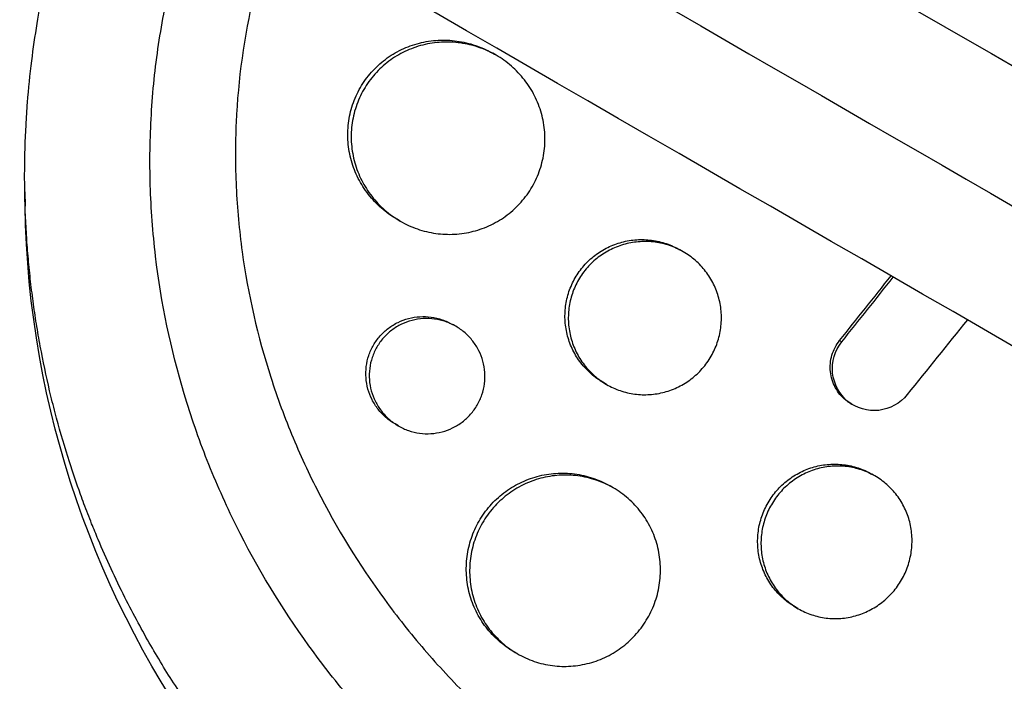
# Model space of a CAD drawing. Units: millimetres. Extents: x -5973 to 6959, y -4644 to 4509.
# Drawn here: x 418 to 495, y -324 to -272 of the extents above; entities that cross this region are included whole.
import ezdxf

# ---------------------------------------------------------------- set-up
doc = ezdxf.new("R2010")
doc.units = ezdxf.units.MM
doc.header["$LTSCALE"] = 20
doc.layers.add('2d', color=230, linetype='Continuous')

msp = doc.modelspace()

# ---------------------------------------------------------------- linework, layer by layer
at = {"layer": '2d'}
for p, q in [((455.533, -274.544), (455.27, -274.392)), ((418.637, -285.248), (418.656, -286.359)), ((448.024, -287.529), (447.773, -287.384)), ((470.182, -289.93), (469.921, -289.779)), ((461.254, -294.191), (461.254, -294.191)), ((452.373, -295.764), (452.118, -295.617)), ((482.421, -296.872), (482.594, -296.972)), ((464.171, -300.316), (463.924, -300.173)), ((483.306, -301.824), (483.479, -301.924)), ((447.883, -303.564), (447.62, -303.413)), ((482.751, -306.602), (482.751, -306.602)), ((483.011, -306.752), (483.01, -306.752)), ((485.184, -307.482), (484.924, -307.332)), ((464.691, -308.408), (464.43, -308.258)), ((479.172, -317.868), (478.927, -317.726)), ((457.177, -321.391), (456.933, -321.25))]:
    msp.add_line(p, q, dxfattribs=at)
at = {"layer": '2d', "extrusion": (0, 0, -1)}
for start_param, end_param in [(-1.029147, 1.443788), (1.697804, 4.17074)]:
    msp.add_ellipse((493.54, -284.946), major_axis=(37.5, 64.952), ratio=0.998135, start_param=start_param, end_param=end_param, dxfattribs=at)
at = {"layer": '2d'}
for points, knots in [([(295.194, -159.461), (307.909, -166.802), (320.678, -174.174), (377.105, -206.752), (421.005, -232.097), (516.967, -287.501), (569.13, -317.618), (673.162, -377.681), (725.052, -407.639), (828.411, -467.313), (879.901, -497.042), (982.559, -556.311), (1033.75, -585.866), (1135.938, -644.864), (1186.961, -674.322), (1288.762, -733.097), (1339.567, -762.43), (1440.984, -820.983), (1491.623, -850.219), (1592.885, -908.683), (1643.535, -937.926), (1744.782, -996.381), (1795.405, -1025.608), (1890.548, -1080.539), (1935.133, -1106.28), (1979.525, -1131.91)], [0.783302, 0.783302, 0.783302, 0.783302, 5.384342, 5.384342, 21.118074, 21.118074, 39.622133, 39.622133, 57.861957, 57.861957, 75.834504, 75.834504, 93.6161, 93.6161, 111.291598, 111.291598, 128.88305, 128.88305, 146.446037, 146.446037, 164.079423, 164.079423, 181.807412, 181.807412, 197.53803, 197.53803, 197.53803, 197.53803]), ([(291.465, -168.277), (292.498, -168.874), (293.543, -169.477), (297.113, -171.539), (299.6, -172.974), (304.603, -175.863), (307.105, -177.307), (314.612, -181.642), (319.619, -184.532), (334.643, -193.206), (344.666, -198.993), (374.752, -216.363), (394.835, -227.958), (455.15, -262.781), (495.451, -286.049), (616.59, -355.989), (697.663, -402.796), (941.503, -543.577), (1104.901, -637.915), (1431.688, -826.585), (1595.085, -920.923), (1830.089, -1056.602), (1902.367, -1098.332), (1974.406, -1139.924)], [0.0253433, 0.0253433, 0.0253433, 0.0253433, 0.0268916, 0.0268916, 0.0305877, 0.0305877, 0.0342839, 0.0342839, 0.0416762, 0.0416762, 0.0564608, 0.0564608, 0.0860301, 0.0860301, 0.1451687, 0.1451687, 0.2634458, 0.2634458, 0.5, 0.5, 0.7365542, 0.7365542, 0.8419723, 0.8419723, 0.8419723, 0.8419723]), ([(1970.025, -1148.364), (1951.736, -1137.805), (1933.416, -1127.228), (1863.426, -1086.819), (1811.536, -1056.861), (1708.178, -997.187), (1656.687, -967.458), (1554.029, -908.189), (1502.838, -878.634), (1400.65, -819.636), (1349.628, -790.178), (1247.827, -731.403), (1197.021, -702.07), (1095.604, -643.517), (1044.965, -614.281), (943.703, -555.817), (893.054, -526.574), (791.806, -468.119), (741.184, -438.892), (639.986, -380.466), (589.388, -351.253), (488.035, -292.737), (437.262, -263.423), (352.964, -214.753), (319.201, -195.26), (285.694, -175.915)], [33.14172, 33.14172, 33.14172, 33.14172, 39.622133, 39.622133, 57.861957, 57.861957, 75.834504, 75.834504, 93.6161, 93.6161, 111.291598, 111.291598, 128.88305, 128.88305, 146.446037, 146.446037, 164.079423, 164.079423, 181.807412, 181.807412, 199.667283, 199.667283, 217.76532, 217.76532, 229.896326, 229.896326, 229.896326, 229.896326]), ([(440.845, -231.438), (441.032, -231.257), (441.215, -231.08), (442.653, -229.712), (443.954, -228.56), (447.077, -225.986), (448.927, -224.603), (451.584, -222.806), (452.337, -222.317), (453.897, -221.343), (454.705, -220.86), (455.961, -220.142), (456.401, -219.896), (457.719, -219.179), (458.603, -218.72), (460.148, -217.959), (460.804, -217.648), (461.723, -217.228), (461.982, -217.112), (463.026, -216.65), (463.818, -216.316), (465.273, -215.733), (465.935, -215.478), (468.386, -214.577), (470.197, -213.99), (473.17, -213.153), (474.318, -212.859), (476.625, -212.328), (477.785, -212.091), (479.24, -211.829), (479.532, -211.778), (480.407, -211.632), (480.992, -211.541), (482.162, -211.374), (482.748, -211.298), (483.922, -211.159), (484.511, -211.096), (485.395, -211.013), (485.69, -210.987), (486.576, -210.915), (487.168, -210.874), (488.945, -210.772), (490.131, -210.732), (492.504, -210.71), (493.69, -210.727), (496.059, -210.819), (497.243, -210.893), (499.013, -211.047), (499.603, -211.105), (501.317, -211.295), (502.439, -211.445), (504.07, -211.702), (504.583, -211.788), (505.593, -211.969), (506.089, -212.063), (507.069, -212.258), (507.552, -212.36), (508.443, -212.556), (508.85, -212.65), (509.658, -212.842), (510.059, -212.941), (510.836, -213.14), (511.213, -213.239), (511.947, -213.439), (512.306, -213.54), (513.966, -214.018), (515.257, -214.429), (517.676, -215.271), (518.807, -215.695), (520.485, -216.37), (521.041, -216.602), (523.823, -217.8), (526.001, -218.866), (528.655, -220.324), (529.184, -220.623), (530.236, -221.235), (530.759, -221.547), (531.8, -222.186), (532.317, -222.513), (533.088, -223.012), (533.344, -223.18), (534.614, -224.024), (535.611, -224.723), (537.081, -225.804), (537.566, -226.17), (539.012, -227.289), (539.959, -228.059), (541.351, -229.246), (541.811, -229.648), (544.113, -231.709), (545.876, -233.45), (548.403, -236.196), (549.232, -237.144), (550.239, -238.353), (550.44, -238.597), (550.838, -239.087), (551.036, -239.334), (551.426, -239.827), (551.619, -240.073), (552.193, -240.816), (552.569, -241.317), (553.683, -242.835), (554.402, -243.867), (555.444, -245.445), (555.787, -245.979), (556.798, -247.595), (557.444, -248.688), (558.68, -250.904), (559.27, -252.026), (560.112, -253.729), (560.385, -254.3), (560.917, -255.447), (561.176, -256.024), (563.398, -261.149), (564.923, -265.884), (566.258, -272.091), (566.511, -273.451), (566.857, -275.649), (566.973, -276.481), (567.192, -278.263), (567.29, -279.213), (567.415, -280.71), (567.455, -281.257), (567.56, -282.973), (567.604, -284.143), (567.65, -287.611), (567.573, -289.912), (567.294, -293.339), (567.175, -294.466), (566.887, -296.701), (566.719, -297.807), (566.333, -299.996), (566.116, -301.079), (565.753, -302.694), (565.627, -303.23), (565.246, -304.762), (564.976, -305.755), (564.531, -307.264), (564.361, -307.816), (564.193, -308.342)], [-225.679275, -225.679275, -225.679275, -225.679275, -224.94979, -224.94979, -219.832079, -219.832079, -213.027048, -213.027048, -210.382244, -210.382244, -207.608596, -207.608596, -206.12203, -206.12203, -203.187643, -203.187643, -201.04791, -201.04791, -200.213047, -200.213047, -197.682384, -197.682384, -195.593893, -195.593893, -189.988426, -189.988426, -186.499061, -186.499061, -183.014282, -183.014282, -182.143028, -182.143028, -180.401281, -180.401281, -178.662073, -178.662073, -176.920129, -176.920129, -176.047873, -176.047873, -174.302444, -174.302444, -170.808392, -170.808392, -167.317136, -167.317136, -163.826202, -163.826202, -162.080309, -162.080309, -158.744288, -158.744288, -157.210325, -157.210325, -155.721394, -155.721394, -154.263794, -154.263794, -153.031961, -153.031961, -151.815018, -151.815018, -150.665332, -150.665332, -149.566838, -149.566838, -145.564318, -145.564318, -141.992481, -141.992481, -140.21081, -140.21081, -133.021945, -133.021945, -131.217104, -131.217104, -129.405743, -129.405743, -127.585886, -127.585886, -126.673387, -126.673387, -123.043063, -123.043063, -121.228552, -121.228552, -117.582125, -117.582125, -115.754878, -115.754878, -108.330001, -108.330001, -104.545323, -104.545323, -103.595898, -103.595898, -102.644741, -102.644741, -101.703385, -101.703385, -99.81791, -99.81791, -96.030171, -96.030171, -94.114964, -94.114964, -90.281998, -90.281998, -86.455079, -86.455079, -84.543081, -84.543081, -82.634666, -82.634666, -67.669506, -67.669506, -63.503735, -63.503735, -60.975106, -60.975106, -58.107959, -58.107959, -56.46405, -56.46405, -52.951159, -52.951159, -46.069141, -46.069141, -42.689661, -42.689661, -39.358638, -39.358638, -36.078965, -36.078965, -34.446299, -34.446299, -31.397001, -31.397001, -29.787622, -29.787622, -29.787622, -29.787622]), ([(447.404, -238.416), (447.487, -238.337), (447.572, -238.256), (447.742, -238.097), (447.996, -237.858), (448.594, -237.307), (449.805, -236.228), (450.87, -235.342), (453.034, -233.622), (454.524, -232.544), (457.597, -230.52), (459.179, -229.576), (461.622, -228.26), (462.448, -227.839), (464.124, -227.03), (464.97, -226.645), (469.223, -224.819), (472.712, -223.673), (478.069, -222.403), (479.875, -222.055), (482.617, -221.648), (483.536, -221.531), (485.384, -221.335), (486.312, -221.257), (490.93, -220.967), (494.596, -221.045), (500.055, -221.604), (501.867, -221.865), (504.576, -222.366), (505.477, -222.551), (507.275, -222.96), (508.175, -223.183), (512.635, -224.387), (516.071, -225.62), (522.697, -228.589), (525.886, -230.325), (530.482, -233.309), (531.969, -234.358), (534.844, -236.555), (536.233, -237.704), (538.919, -240.102), (540.215, -241.351), (542.089, -243.299), (542.703, -243.962), (543.901, -245.306), (544.485, -245.988), (547.332, -249.438), (549.375, -252.339), (552.095, -256.901), (552.944, -258.456), (554.129, -260.845), (554.51, -261.651), (555.241, -263.281), (555.592, -264.106), (557.256, -268.248), (558.313, -271.63), (559.875, -278.544), (560.38, -282.074), (560.631, -286.598), (560.661, -287.505), (560.683, -289.313), (560.674, -290.216), (560.589, -292.92), (560.454, -294.717), (560.023, -298.301), (559.728, -300.087), (559.16, -302.761), (558.949, -303.65), (558.601, -304.983), (558.419, -305.649), (558.192, -306.425), (558.092, -306.758), (558.024, -306.979), (557.99, -307.092), (557.956, -307.201)], [-0.0000001, -0.0000001, -0.0000001, -0.0000001, 0.0003448, 0.0003448, 0.0006897, 0.0013794, 0.0027589, 0.0055178, 0.0055178, 0.0110357, 0.0110357, 0.0165536, 0.0165536, 0.0193125, 0.0193125, 0.0220714, 0.0220714, 0.0331072, 0.0331072, 0.0386251, 0.0386251, 0.041384, 0.041384, 0.0441429, 0.0441429, 0.0551787, 0.0551787, 0.0606966, 0.0606966, 0.0634555, 0.0634555, 0.0662144, 0.0662144, 0.0772502, 0.0772502, 0.0882859, 0.0882859, 0.0938038, 0.0938038, 0.0993217, 0.0993217, 0.1048396, 0.1048396, 0.1075985, 0.1075985, 0.1103574, 0.1103574, 0.1213932, 0.1213932, 0.1269111, 0.1269111, 0.12967, 0.12967, 0.1324289, 0.1324289, 0.1434647, 0.1434647, 0.1545004, 0.1545004, 0.1572594, 0.1572594, 0.1600183, 0.1600183, 0.1655362, 0.1655362, 0.1710541, 0.1710541, 0.173813, 0.173813, 0.1751925, 0.1758822, 0.1762271, 0.1762271, 0.1765719, 0.1765719, 0.1765719, 0.1765719]), ([(549.128, -334.434), (549.084, -334.483), (549.042, -334.53), (548.519, -335.102), (548.027, -335.625), (546.386, -337.319), (545.205, -338.456), (543, -340.44), (541.988, -341.301), (540.347, -342.62), (539.732, -343.098), (534.293, -347.19), (529.068, -350.178), (522.696, -352.868), (521.814, -353.221), (520.378, -353.764), (519.828, -353.964), (518.719, -354.353), (518.161, -354.542), (516.462, -355.093), (515.316, -355.435), (513.581, -355.908), (512.997, -356.059), (511.822, -356.349), (511.23, -356.488), (510.338, -356.685), (510.039, -356.749), (509.44, -356.874), (509.139, -356.935), (508.537, -357.053), (508.234, -357.11), (507.325, -357.277), (506.716, -357.38), (504.999, -357.651), (503.888, -357.802), (501.876, -358.028), (500.978, -358.114), (499.285, -358.243), (498.492, -358.292), (496.384, -358.387), (495.069, -358.413), (491.24, -358.388), (488.726, -358.248), (485.594, -357.918), (484.967, -357.844), (484.029, -357.722), (483.716, -357.679), (480.921, -357.279), (478.452, -356.801), (474.799, -355.906), (473.596, -355.58), (471.215, -354.871), (470.037, -354.489), (468.285, -353.874), (467.704, -353.663), (464.858, -352.585), (462.627, -351.617), (460.169, -350.408), (459.896, -350.272), (458.54, -349.584), (457.467, -349.007), (455.88, -348.105), (455.356, -347.798), (452.773, -346.246), (450.768, -344.907), (448.346, -343.117), (447.867, -342.754), (446.449, -341.653), (445.523, -340.898), (444.161, -339.732), (443.712, -339.339), (442.825, -338.542), (442.386, -338.138), (441.089, -336.917), (440.245, -336.083), (439.009, -334.803), (438.602, -334.372), (437.396, -333.062), (436.613, -332.17), (435.661, -331.033), (435.472, -330.804), (435.097, -330.344), (434.91, -330.113), (434.356, -329.416), (433.991, -328.948), (432.916, -327.53), (432.222, -326.568), (431.214, -325.097), (430.882, -324.6), (429.842, -323.003), (429.158, -321.888), (428.164, -320.167), (427.832, -319.574), (427.155, -318.324), (426.811, -317.665), (425.727, -315.511), (425.027, -313.995), (424.206, -312.045), (424.037, -311.632), (423.665, -310.702), (423.465, -310.184), (423.178, -309.416), (423.087, -309.169), (422.694, -308.08), (422.405, -307.234), (421.769, -305.251), (421.434, -304.111), (420.973, -302.391), (420.826, -301.816), (420.407, -300.086), (420.156, -298.927), (419.822, -297.179), (419.717, -296.595), (419.522, -295.424), (419.432, -294.838), (419.266, -293.663), (419.19, -293.075), (419.052, -291.897), (418.991, -291.307), (418.882, -290.126), (418.834, -289.535), (418.714, -287.756), (418.662, -286.566), (418.628, -284.781), (418.624, -284.186), (418.634, -282.402), (418.669, -281.212), (418.766, -279.43), (418.805, -278.837), (418.938, -277.153), (419.048, -276.064), (419.304, -273.998), (419.445, -273.02), (419.746, -271.2), (419.901, -270.357), (420.222, -268.763), (420.386, -268.011), (420.66, -266.845), (420.758, -266.444), (420.854, -266.063)], [-219.718261, -219.718261, -219.718261, -219.718261, -219.564246, -219.564246, -217.631861, -217.631861, -213.211515, -213.211515, -209.620697, -209.620697, -207.509624, -207.509624, -191.147795, -191.147795, -188.540314, -188.540314, -186.931712, -186.931712, -185.311334, -185.311334, -182.020095, -182.020095, -180.359979, -180.359979, -178.684428, -178.684428, -177.842184, -177.842184, -176.996384, -176.996384, -176.148147, -176.148147, -174.446239, -174.446239, -171.354621, -171.354621, -168.866214, -168.866214, -166.674674, -166.674674, -163.051733, -163.051733, -156.126413, -156.126413, -154.393214, -154.393214, -153.526371, -153.526371, -146.635511, -146.635511, -143.225456, -143.225456, -139.843167, -139.843167, -138.157994, -138.157994, -131.542709, -131.542709, -130.715466, -130.715466, -127.415629, -127.415629, -125.771021, -125.771021, -119.260399, -119.260399, -117.641186, -117.641186, -114.419561, -114.419561, -112.812293, -112.812293, -111.208435, -111.208435, -108.01802, -108.01802, -106.423101, -106.423101, -103.23448, -103.23448, -102.436473, -102.436473, -101.638956, -101.638956, -100.045044, -100.045044, -96.860209, -96.860209, -95.256262, -95.256262, -91.744932, -91.744932, -89.922475, -89.922475, -87.929958, -87.929958, -83.451629, -83.451629, -82.254796, -82.254796, -80.76386, -80.76386, -80.056245, -80.056245, -77.655984, -77.655984, -74.467784, -74.467784, -72.87523, -72.87523, -69.689865, -69.689865, -68.097328, -68.097328, -66.504846, -66.504846, -64.912542, -64.912542, -63.320205, -63.320205, -61.728487, -61.728487, -58.532434, -58.532434, -56.935303, -56.935303, -53.739865, -53.739865, -52.14398, -52.14398, -49.205221, -49.205221, -46.553534, -46.553534, -44.252683, -44.252683, -42.186257, -42.186257, -41.037497, -41.037497, -41.037497, -41.037497]), ([(545.022, -329.603), (544.944, -329.687), (544.864, -329.774), (544.706, -329.943), (544.468, -330.196), (543.909, -330.781), (542.776, -331.926), (541.778, -332.866), (539.747, -334.695), (538.347, -335.844), (535.458, -338.01), (533.969, -339.025), (531.669, -340.451), (530.892, -340.91), (529.314, -341.796), (528.513, -342.223), (524.471, -344.267), (521.161, -345.595), (514.393, -347.698), (510.935, -348.474), (506.515, -349.104), (505.625, -349.213), (503.848, -349.395), (502.961, -349.468), (500.3, -349.635), (498.528, -349.678), (493.217, -349.603), (489.684, -349.284), (485.271, -348.544), (484.389, -348.379), (482.625, -348.013), (481.744, -347.813), (479.121, -347.164), (477.392, -346.666), (473.973, -345.539), (472.283, -344.91), (469.778, -343.867), (468.948, -343.503), (467.298, -342.74), (466.478, -342.341), (462.409, -340.268), (459.312, -338.374), (453.428, -334.12), (450.642, -331.761), (447.369, -328.5), (446.726, -327.833), (445.473, -326.479), (444.862, -325.792), (443.074, -323.697), (441.942, -322.257), (438.729, -317.81), (436.827, -314.674), (434.77, -310.529), (434.374, -309.687), (433.619, -307.988), (433.261, -307.134), (432.243, -304.556), (431.641, -302.818), (430.062, -297.544), (429.311, -293.949), (428.765, -289.353), (428.676, -288.427), (428.538, -286.572), (428.49, -285.646), (428.408, -282.872), (428.435, -281.03), (428.651, -277.358), (428.84, -275.528), (429.248, -272.793), (429.482, -271.428), (429.811, -269.84), (429.989, -269.047), (430.068, -268.707), (430.122, -268.481), (430.15, -268.366), (430.176, -268.255)], [-0.0000001, -0.0000001, -0.0000001, -0.0000001, 0.0003437, 0.0003437, 0.0006874, 0.0013748, 0.0027497, 0.0054996, 0.0054996, 0.0109992, 0.0109992, 0.0164988, 0.0164988, 0.0192486, 0.0192486, 0.0219984, 0.0219984, 0.0329976, 0.0329976, 0.0439969, 0.0439969, 0.0467467, 0.0467467, 0.0494965, 0.0494965, 0.0549961, 0.0549961, 0.0659953, 0.0659953, 0.0687451, 0.0687451, 0.0714949, 0.0714949, 0.0769946, 0.0769946, 0.0824942, 0.0824942, 0.085244, 0.085244, 0.0879938, 0.0879938, 0.098993, 0.098993, 0.1099923, 0.1099923, 0.1127421, 0.1127421, 0.1154919, 0.1154919, 0.1209915, 0.1209915, 0.1319907, 0.1319907, 0.1347405, 0.1347405, 0.1374903, 0.1374903, 0.14299, 0.14299, 0.1539892, 0.1539892, 0.156739, 0.156739, 0.1594888, 0.1594888, 0.1649884, 0.1649884, 0.170488, 0.170488, 0.1732378, 0.1746127, 0.1753002, 0.1756439, 0.1756439, 0.1759877, 0.1759877, 0.1759877, 0.1759877]), ([(436.567, -269.793), (435.789, -273.1), (435.334, -276.434), (435.107, -281.472), (435.108, -283.158), (435.264, -286.542), (435.421, -288.247), (436.112, -293.281), (436.865, -296.558), (438.408, -301.36), (438.992, -302.942), (439.972, -305.287), (440.316, -306.064), (441.038, -307.606), (441.414, -308.366), (443.365, -312.117), (445.155, -314.955), (448.159, -318.982), (449.214, -320.285), (450.878, -322.182), (451.445, -322.805), (452.608, -324.031), (453.202, -324.635), (456.216, -327.576), (458.775, -329.713), (462.82, -332.614), (464.202, -333.53), (466.327, -334.827), (467.044, -335.247), (468.495, -336.061), (469.23, -336.456), (472.934, -338.359), (475.971, -339.645), (480.635, -341.235), (482.207, -341.709), (484.593, -342.333), (485.394, -342.527), (486.994, -342.884), (487.795, -343.047), (491.214, -343.679), (493.838, -344.004), (496.47, -344.17)], [0.0127656, 0.0127656, 0.0127656, 0.0127656, 0.0229572, 0.0229572, 0.028053, 0.028053, 0.0331488, 0.0331488, 0.0433404, 0.0433404, 0.0484362, 0.0484362, 0.0509841, 0.0509841, 0.053532, 0.053532, 0.0637237, 0.0637237, 0.0688195, 0.0688195, 0.0713674, 0.0713674, 0.0739153, 0.0739153, 0.0841069, 0.0841069, 0.0892027, 0.0892027, 0.0917506, 0.0917506, 0.0942985, 0.0942985, 0.1044901, 0.1044901, 0.1095859, 0.1095859, 0.1121338, 0.1121338, 0.1146817, 0.1146817, 0.1230063, 0.1230063, 0.1230063, 0.1230063]), ([(444.909, -277.071), (445.156, -276.643), (445.443, -276.244), (445.937, -275.686), (446.113, -275.507), (446.476, -275.172), (446.855, -274.856), (447.264, -274.58), (447.686, -274.323), (447.907, -274.204), (448.579, -273.883), (449.043, -273.715), (449.999, -273.472), (450.496, -273.396), (451.482, -273.342), (451.974, -273.362), (452.711, -273.464), (452.957, -273.51), (453.439, -273.625), (453.676, -273.694), (454.374, -273.933), (454.824, -274.136), (455.261, -274.387), (455.265, -274.39), (455.27, -274.392)], [0.02363284, 0.02363284, 0.02363284, 0.02363284, 0.02510947, 0.02510947, 0.02584779, 0.02584779, 0.0265861, 0.02732442, 0.02732442, 0.02806273, 0.02806273, 0.02953937, 0.02953937, 0.031016, 0.031016, 0.03249263, 0.03249263, 0.03323095, 0.03323095, 0.03396927, 0.03396927, 0.0354459, 0.0354459, 0.03546102, 0.03546102, 0.03546102, 0.03546102]), ([(458.356, -284.834), (458.605, -284.401), (458.808, -283.951), (459.043, -283.251), (459.11, -283.013), (459.221, -282.529), (459.264, -282.283), (459.356, -281.546), (459.369, -281.054), (459.314, -280.315), (459.284, -280.067), (459.198, -279.577), (459.144, -279.336), (458.945, -278.624), (458.768, -278.164), (458.319, -277.276), (458.052, -276.857), (457.598, -276.276), (457.437, -276.089), (457.097, -275.73), (456.915, -275.557), (456.353, -275.07), (455.952, -274.785), (455.097, -274.293), (454.639, -274.085), (453.705, -273.766), (453.226, -273.652), (452.49, -273.549), (452.241, -273.527), (451.745, -273.506), (451.498, -273.508), (450.761, -273.548), (450.273, -273.622), (449.307, -273.868), (448.842, -274.037), (448.176, -274.355), (447.959, -274.472), (447.535, -274.728), (447.327, -274.869), (446.732, -275.316), (446.37, -275.65), (445.715, -276.388), (445.421, -276.796), (445.174, -277.224)], [0, 0, 0, 0, 0.00147691, 0.00147691, 0.00221537, 0.00221537, 0.00295383, 0.00295383, 0.00443074, 0.00443074, 0.0051692, 0.0051692, 0.00590765, 0.00590765, 0.00738457, 0.00738457, 0.00886148, 0.00886148, 0.00959994, 0.00959994, 0.01033839, 0.01033839, 0.01181531, 0.01181531, 0.01329222, 0.01329222, 0.01476913, 0.01476913, 0.01550759, 0.01550759, 0.01624605, 0.01624605, 0.01772296, 0.01772296, 0.01919987, 0.01919987, 0.01993833, 0.01993833, 0.02067679, 0.02067679, 0.0221537, 0.0221537, 0.02363061, 0.02363061, 0.02363061, 0.02363061]), ([(447.773, -287.384), (447.769, -287.382), (447.765, -287.38), (447.334, -287.13), (446.925, -286.837), (446.181, -286.188), (445.843, -285.831), (445.386, -285.244), (445.242, -285.04), (444.976, -284.621), (444.854, -284.406), (444.52, -283.747), (444.34, -283.288), (444.07, -282.328), (443.983, -281.841), (443.926, -281.105), (443.918, -280.859), (443.929, -280.363), (443.946, -280.113), (444.036, -279.374), (444.144, -278.894), (444.456, -277.958), (444.662, -277.498), (444.909, -277.071)], [0.059061, 0.059061, 0.059061, 0.059061, 0.05907538, 0.05907538, 0.06055243, 0.06055243, 0.06202948, 0.06202948, 0.06276801, 0.06276801, 0.06350653, 0.06350653, 0.06498359, 0.06498359, 0.06646064, 0.06646064, 0.06719917, 0.06719917, 0.06793769, 0.06793769, 0.06941474, 0.06941474, 0.0708918, 0.0708918, 0.0708918, 0.0708918]), ([(445.174, -277.224), (444.927, -277.651), (444.725, -278.1), (444.489, -278.806), (444.422, -279.048), (444.313, -279.53), (444.229, -280.016), (444.194, -280.508), (444.183, -281.002), (444.19, -281.253), (444.248, -281.996), (444.335, -282.481), (444.602, -283.431), (444.784, -283.899), (445.23, -284.78), (445.494, -285.196), (445.95, -285.783), (446.114, -285.973), (446.454, -286.333), (446.632, -286.504), (447.188, -286.989), (447.589, -287.277), (448.452, -287.777), (448.9, -287.982), (449.597, -288.224), (449.834, -288.293), (450.315, -288.41), (450.561, -288.457), (451.297, -288.56), (451.788, -288.581), (452.772, -288.527), (453.269, -288.45), (454.224, -288.205), (454.686, -288.036), (455.356, -287.714), (455.576, -287.594), (455.999, -287.336), (456.203, -287.197), (456.791, -286.752), (457.155, -286.416), (457.816, -285.669), (458.106, -285.266), (458.356, -284.834)], [0.02363061, 0.02363061, 0.02363061, 0.02363061, 0.02510711, 0.02510711, 0.02584535, 0.02584535, 0.0265836, 0.02732185, 0.02732185, 0.02806009, 0.02806009, 0.02953659, 0.02953659, 0.03101308, 0.03101308, 0.03248958, 0.03248958, 0.03322782, 0.03322782, 0.03396607, 0.03396607, 0.03544256, 0.03544256, 0.03691906, 0.03691906, 0.0376573, 0.0376573, 0.03839555, 0.03839555, 0.03987204, 0.03987204, 0.04134854, 0.04134854, 0.04282503, 0.04282503, 0.04356328, 0.04356328, 0.04430152, 0.04430152, 0.04577802, 0.04577802, 0.04725451, 0.04725451, 0.04725451, 0.04725451]), ([(461.723, -291.974), (461.919, -291.634), (462.147, -291.316), (462.538, -290.87), (462.676, -290.727), (462.964, -290.459), (463.114, -290.332), (463.58, -289.975), (463.916, -289.767), (464.626, -289.418), (464.992, -289.281), (465.749, -289.079), (466.142, -289.015), (466.924, -288.964), (467.314, -288.977), (467.898, -289.053), (468.093, -289.089), (468.476, -289.178), (468.664, -289.231), (469.218, -289.419), (469.573, -289.579), (469.917, -289.777), (469.919, -289.778), (469.921, -289.779)], [0.018800358, 0.018800358, 0.018800358, 0.018800358, 0.019975098, 0.019975098, 0.020562468, 0.020562468, 0.021149838, 0.021149838, 0.022324578, 0.022324578, 0.023499318, 0.023499318, 0.024674058, 0.024674058, 0.025848798, 0.025848798, 0.026436168, 0.026436168, 0.027023538, 0.027023538, 0.028198278, 0.028198278, 0.02820564, 0.02820564, 0.02820564, 0.02820564]), ([(472.358, -298.114), (472.557, -297.77), (472.718, -297.412), (472.908, -296.856), (472.962, -296.668), (473.052, -296.283), (473.088, -296.087), (473.166, -295.502), (473.179, -295.111), (473.129, -294.329), (473.065, -293.935), (472.863, -293.18), (472.726, -292.815), (472.466, -292.285), (472.37, -292.112), (472.163, -291.78), (471.941, -291.459), (471.689, -291.162), (471.422, -290.876), (471.279, -290.739), (470.836, -290.351), (470.519, -290.124), (469.843, -289.734), (469.481, -289.57), (468.74, -289.319), (468.361, -289.231), (467.777, -289.154), (467.579, -289.137), (467.186, -289.124), (466.99, -289.128), (466.406, -289.165), (466.019, -289.228), (465.254, -289.432), (464.886, -289.57), (464.359, -289.828), (464.188, -289.923), (463.853, -290.13), (463.688, -290.243), (463.219, -290.603), (462.933, -290.87), (462.414, -291.46), (462.18, -291.785), (461.984, -292.125)], [0, 0, 0, 0, 0.00117499, 0.00117499, 0.00176249, 0.00176249, 0.00234998, 0.00234998, 0.00352498, 0.00352498, 0.00469997, 0.00469997, 0.00587496, 0.00587496, 0.00646246, 0.00646246, 0.00704995, 0.00763745, 0.00763745, 0.00822494, 0.00822494, 0.00939994, 0.00939994, 0.01057493, 0.01057493, 0.01174992, 0.01174992, 0.01233742, 0.01233742, 0.01292491, 0.01292491, 0.0140999, 0.0140999, 0.0152749, 0.0152749, 0.01586239, 0.01586239, 0.01644989, 0.01644989, 0.01762488, 0.01762488, 0.01879987, 0.01879987, 0.01879987, 0.01879987]), ([(463.924, -300.173), (463.923, -300.172), (463.922, -300.172), (463.583, -299.976), (463.259, -299.744), (462.672, -299.228), (462.405, -298.943), (462.047, -298.477), (461.933, -298.314), (461.725, -297.98), (461.63, -297.808), (461.371, -297.283), (461.232, -296.917), (461.025, -296.153), (460.961, -295.765), (460.921, -295.18), (460.917, -294.984), (460.929, -294.59), (460.945, -294.391), (461.022, -293.804), (461.11, -293.423), (461.361, -292.679), (461.526, -292.314), (461.723, -291.974)], [0.046992214, 0.046992214, 0.046992214, 0.046992214, 0.046996377, 0.046996377, 0.048171399, 0.048171399, 0.049346422, 0.049346422, 0.049933933, 0.049933933, 0.050521444, 0.050521444, 0.051696467, 0.051696467, 0.052871489, 0.052871489, 0.053459, 0.053459, 0.054046511, 0.054046511, 0.055221534, 0.055221534, 0.056396556, 0.056396556, 0.056396556, 0.056396556]), ([(461.984, -292.125), (461.788, -292.465), (461.626, -292.821), (461.436, -293.383), (461.381, -293.574), (461.292, -293.958), (461.258, -294.151), (461.182, -294.733), (461.169, -295.128), (461.222, -295.917), (461.287, -296.303), (461.49, -297.059), (461.631, -297.432), (461.978, -298.134), (462.184, -298.466), (462.542, -298.933), (462.67, -299.084), (462.939, -299.371), (463.079, -299.507), (463.518, -299.893), (463.835, -300.121), (464.517, -300.516), (464.873, -300.678), (465.426, -300.866), (465.613, -300.92), (465.995, -301.009), (466.19, -301.045), (466.773, -301.122), (467.162, -301.135), (467.941, -301.084), (468.334, -301.019), (469.09, -300.817), (469.455, -300.679), (469.984, -300.418), (470.158, -300.321), (470.492, -300.113), (470.653, -300.002), (471.118, -299.644), (471.406, -299.375), (471.929, -298.779), (472.159, -298.458), (472.358, -298.114)], [0.01879987, 0.01879987, 0.01879987, 0.01879987, 0.01997458, 0.01997458, 0.02056194, 0.02056194, 0.02114929, 0.02114929, 0.022324, 0.022324, 0.02349871, 0.02349871, 0.02467342, 0.02467342, 0.02584812, 0.02584812, 0.02643548, 0.02643548, 0.02702283, 0.02702283, 0.02819754, 0.02819754, 0.02937225, 0.02937225, 0.0299596, 0.0299596, 0.03054696, 0.03054696, 0.03172167, 0.03172167, 0.03289638, 0.03289638, 0.03407108, 0.03407108, 0.03465844, 0.03465844, 0.03524579, 0.03524579, 0.0364205, 0.0364205, 0.03759521, 0.03759521, 0.03759521, 0.03759521]), ([(445.932, -297.242), (446.08, -296.986), (446.252, -296.747), (446.645, -296.301), (446.864, -296.098), (447.333, -295.742), (447.587, -295.586), (448.123, -295.327), (448.399, -295.225), (448.97, -295.076), (449.268, -295.03), (449.857, -294.995), (450.151, -295.006), (450.738, -295.085), (451.03, -295.154), (451.587, -295.344), (451.855, -295.466), (452.115, -295.615), (452.117, -295.616), (452.118, -295.617)], [0.01414264, 0.01414264, 0.01414264, 0.01414264, 0.015026331, 0.015026331, 0.015910023, 0.015910023, 0.016793714, 0.016793714, 0.017677406, 0.017677406, 0.018561097, 0.018561097, 0.019444789, 0.019444789, 0.02032848, 0.02032848, 0.021212172, 0.021212172, 0.021217631, 0.021217631, 0.021217631, 0.021217631]), ([(454.054, -301.931), (454.203, -301.672), (454.325, -301.403), (454.513, -300.844), (454.581, -300.552), (454.656, -299.964), (454.664, -299.669), (454.623, -299.08), (454.572, -298.783), (454.416, -298.215), (454.311, -297.94), (454.045, -297.408), (453.886, -297.157), (453.526, -296.692), (453.321, -296.475), (452.874, -296.085), (452.634, -295.915), (452.124, -295.62), (451.85, -295.496), (451.292, -295.306), (451.005, -295.238), (450.419, -295.158), (450.119, -295.146), (449.531, -295.181), (449.24, -295.227), (448.662, -295.376), (448.385, -295.479), (447.854, -295.735), (447.599, -295.891), (447.126, -296.25), (446.91, -296.45), (446.519, -296.893), (446.343, -297.138), (446.195, -297.393)], [0, 0, 0, 0, 0.00088386, 0.00088386, 0.00176772, 0.00176772, 0.00265158, 0.00265158, 0.00353544, 0.00353544, 0.0044193, 0.0044193, 0.00530316, 0.00530316, 0.00618702, 0.00618702, 0.00707088, 0.00707088, 0.00795474, 0.00795474, 0.0088386, 0.0088386, 0.00972246, 0.00972246, 0.01060632, 0.01060632, 0.01149018, 0.01149018, 0.01237404, 0.01237404, 0.0132579, 0.0132579, 0.01414176, 0.01414176, 0.01414176, 0.01414176]), ([(447.62, -303.413), (447.619, -303.412), (447.618, -303.411), (447.362, -303.263), (447.117, -303.088), (446.673, -302.7), (446.471, -302.485), (446.108, -302.017), (445.948, -301.764), (445.685, -301.237), (445.578, -300.962), (445.419, -300.387), (445.369, -300.095), (445.326, -299.508), (445.333, -299.208), (445.407, -298.619), (445.473, -298.332), (445.661, -297.772), (445.784, -297.497), (445.932, -297.242)], [0.035348935, 0.035348935, 0.035348935, 0.035348935, 0.035353023, 0.035353023, 0.036236938, 0.036236938, 0.037120853, 0.037120853, 0.038004768, 0.038004768, 0.038888683, 0.038888683, 0.039772598, 0.039772598, 0.040656513, 0.040656513, 0.041540428, 0.041540428, 0.042424343, 0.042424343, 0.042424343, 0.042424343]), ([(446.195, -297.393), (446.047, -297.649), (445.926, -297.918), (445.737, -298.481), (445.67, -298.772), (445.597, -299.357), (445.589, -299.655), (445.632, -300.248), (445.682, -300.538), (445.839, -301.107), (445.947, -301.388), (446.211, -301.916), (446.368, -302.165), (446.73, -302.633), (446.936, -302.851), (447.379, -303.239), (447.618, -303.411), (448.134, -303.709), (448.402, -303.832), (448.958, -304.023), (449.249, -304.092), (449.836, -304.173), (450.13, -304.184), (450.718, -304.149), (451.015, -304.102), (451.586, -303.953), (451.862, -303.852), (452.395, -303.593), (452.65, -303.436), (453.119, -303.08), (453.336, -302.878), (453.731, -302.431), (453.905, -302.189), (454.054, -301.931)], [0.01414176, 0.01414176, 0.01414176, 0.01414176, 0.0150254, 0.0150254, 0.01590903, 0.01590903, 0.01679267, 0.01679267, 0.01767631, 0.01767631, 0.01855994, 0.01855994, 0.01944358, 0.01944358, 0.02032721, 0.02032721, 0.02121085, 0.02121085, 0.02209449, 0.02209449, 0.02297812, 0.02297812, 0.02386176, 0.02386176, 0.0247454, 0.0247454, 0.02562903, 0.02562903, 0.02651267, 0.02651267, 0.0273963, 0.0273963, 0.02827994, 0.02827994, 0.02827994, 0.02827994]), ([(483.306, -301.824), (483.164, -301.742), (483.029, -301.65), (482.735, -301.412), (482.58, -301.258), (482.306, -300.926), (482.186, -300.747), (481.981, -300.367), (481.896, -300.165), (481.768, -299.753), (481.723, -299.541), (481.678, -299.106), (481.678, -298.888), (481.718, -298.456), (481.759, -298.239), (481.882, -297.819), (481.963, -297.617), (482.163, -297.23), (482.283, -297.044), (482.421, -296.872)], [0.004715313, 0.004715313, 0.004715313, 0.004715313, 0.005214255, 0.005214255, 0.005866037, 0.005866037, 0.006517819, 0.006517819, 0.007169601, 0.007169601, 0.007821383, 0.007821383, 0.008473165, 0.008473165, 0.009124947, 0.009124947, 0.009776729, 0.009776729, 0.010428511, 0.010428511, 0.010428511, 0.010428511]), ([(487.712, -301.112), (487.159, -301.799), (486.344, -302.247), (484.633, -302.443), (483.741, -302.185), (482.408, -301.108), (481.964, -300.295), (481.784, -298.552), (482.044, -297.661), (482.594, -296.972)], [0, 0, 0, 0, 0.25, 0.25, 0.5, 0.5, 0.75, 0.75, 1, 1, 1, 1]), ([(476.817, -309.58), (477.013, -309.241), (477.24, -308.923), (477.628, -308.477), (477.766, -308.334), (478.051, -308.064), (478.199, -307.937), (478.661, -307.579), (478.994, -307.368), (479.696, -307.015), (480.059, -306.876), (480.807, -306.668), (481.196, -306.601), (481.97, -306.544), (482.356, -306.553), (482.932, -306.625), (483.124, -306.659), (483.503, -306.745), (483.688, -306.797), (484.234, -306.98), (484.585, -307.137), (484.922, -307.331), (484.923, -307.332), (484.924, -307.332)], [0.018759507, 0.018759507, 0.018759507, 0.018759507, 0.019931711, 0.019931711, 0.020517813, 0.020517813, 0.021103915, 0.021103915, 0.022276119, 0.022276119, 0.023448323, 0.023448323, 0.024620527, 0.024620527, 0.025792731, 0.025792731, 0.026378833, 0.026378833, 0.026964935, 0.026964935, 0.028137139, 0.028137139, 0.028140884, 0.028140884, 0.028140884, 0.028140884]), ([(487.269, -315.614), (487.467, -315.271), (487.629, -314.914), (487.82, -314.36), (487.875, -314.173), (487.967, -313.79), (488.004, -313.595), (488.085, -313.013), (488.102, -312.625), (488.06, -311.847), (488, -311.456), (487.808, -310.706), (487.676, -310.343), (487.424, -309.817), (487.33, -309.646), (487.129, -309.316), (486.913, -308.998), (486.667, -308.703), (486.405, -308.421), (486.266, -308.284), (485.831, -307.9), (485.519, -307.676), (484.855, -307.292), (484.497, -307.131), (483.766, -306.886), (483.392, -306.8), (482.815, -306.728), (482.62, -306.713), (482.231, -306.703), (482.037, -306.708), (481.459, -306.75), (481.077, -306.816), (480.32, -307.025), (479.956, -307.166), (479.434, -307.427), (479.264, -307.523), (478.932, -307.732), (478.77, -307.846), (478.304, -308.207), (478.02, -308.475), (477.505, -309.066), (477.273, -309.391), (477.077, -309.73)], [0, 0, 0, 0, 0.00117247, 0.00117247, 0.0017587, 0.0017587, 0.00234494, 0.00234494, 0.00351741, 0.00351741, 0.00468988, 0.00468988, 0.00586235, 0.00586235, 0.00644858, 0.00644858, 0.00703482, 0.00762105, 0.00762105, 0.00820728, 0.00820728, 0.00937975, 0.00937975, 0.01055222, 0.01055222, 0.01172469, 0.01172469, 0.01231093, 0.01231093, 0.01289716, 0.01289716, 0.01406963, 0.01406963, 0.0152421, 0.0152421, 0.01582833, 0.01582833, 0.01641457, 0.01641457, 0.01758704, 0.01758704, 0.01875951, 0.01875951, 0.01875951, 0.01875951]), ([(454.201, -311.013), (454.446, -310.588), (454.731, -310.19), (455.219, -309.634), (455.392, -309.455), (455.751, -309.119), (456.125, -308.803), (456.527, -308.524), (456.944, -308.265), (457.16, -308.145), (457.824, -307.817), (458.282, -307.645), (458.989, -307.455), (459.229, -307.403), (459.715, -307.323), (459.96, -307.294), (460.692, -307.246), (461.179, -307.261), (461.906, -307.355), (462.15, -307.399), (462.628, -307.509), (462.862, -307.576), (463.553, -307.809), (463.996, -308.008), (464.425, -308.255), (464.428, -308.257), (464.43, -308.258)], [0.02348289, 0.02348289, 0.02348289, 0.02348289, 0.02495022, 0.02495022, 0.02568389, 0.02568389, 0.02641755, 0.02715122, 0.02715122, 0.02788488, 0.02788488, 0.02935221, 0.02935221, 0.03008588, 0.03008588, 0.03081954, 0.03081954, 0.03228687, 0.03228687, 0.03302054, 0.03302054, 0.0337542, 0.0337542, 0.03522153, 0.03522153, 0.03523101, 0.03523101, 0.03523101, 0.03523101]), ([(467.383, -318.623), (467.631, -318.193), (467.834, -317.747), (468.071, -317.052), (468.139, -316.817), (468.252, -316.337), (468.297, -316.093), (468.396, -315.362), (468.413, -314.875), (468.354, -313.898), (468.275, -313.407), (468.026, -312.464), (467.856, -312.008), (467.533, -311.347), (467.414, -311.131), (467.157, -310.716), (466.881, -310.316), (466.568, -309.945), (466.235, -309.589), (466.058, -309.418), (465.506, -308.933), (465.111, -308.651), (464.269, -308.165), (463.816, -307.961), (462.893, -307.649), (462.419, -307.539), (461.691, -307.443), (461.445, -307.423), (460.954, -307.408), (460.71, -307.412), (459.98, -307.461), (459.498, -307.54), (458.543, -307.795), (458.084, -307.969), (457.427, -308.292), (457.213, -308.411), (456.795, -308.67), (456.59, -308.812), (456.004, -309.261), (455.647, -309.595), (454.999, -310.332), (454.708, -310.739), (454.462, -311.164)], [0, 0, 0, 0, 0.00146766, 0.00146766, 0.00220148, 0.00220148, 0.00293531, 0.00293531, 0.00440297, 0.00440297, 0.00587062, 0.00587062, 0.00733828, 0.00733828, 0.00807211, 0.00807211, 0.00880594, 0.00953976, 0.00953976, 0.01027359, 0.01027359, 0.01174125, 0.01174125, 0.0132089, 0.0132089, 0.01467656, 0.01467656, 0.01541039, 0.01541039, 0.01614422, 0.01614422, 0.01761187, 0.01761187, 0.01907953, 0.01907953, 0.01981336, 0.01981336, 0.02054718, 0.02054718, 0.02201484, 0.02201484, 0.0234825, 0.0234825, 0.0234825, 0.0234825]), ([(478.927, -317.726), (478.595, -317.534), (478.276, -317.306), (477.699, -316.795), (477.437, -316.514), (477.087, -316.051), (476.976, -315.889), (476.773, -315.557), (476.68, -315.387), (476.428, -314.865), (476.294, -314.501), (476.096, -313.741), (476.036, -313.355), (476.002, -312.773), (476, -312.577), (476.015, -312.185), (476.032, -311.988), (476.112, -311.404), (476.202, -311.024), (476.456, -310.283), (476.621, -309.919), (476.817, -309.58)], [0.046894975, 0.046894975, 0.046894975, 0.046894975, 0.048066994, 0.048066994, 0.049239463, 0.049239463, 0.049825698, 0.049825698, 0.050411932, 0.050411932, 0.051584401, 0.051584401, 0.052756871, 0.052756871, 0.053343105, 0.053343105, 0.05392934, 0.05392934, 0.055101809, 0.055101809, 0.056274278, 0.056274278, 0.056274278, 0.056274278]), ([(477.077, -309.73), (476.881, -310.069), (476.719, -310.425), (476.527, -310.984), (476.472, -311.174), (476.381, -311.556), (476.345, -311.748), (476.266, -312.328), (476.25, -312.72), (476.296, -313.506), (476.356, -313.89), (476.55, -314.641), (476.686, -315.012), (477.024, -315.711), (477.225, -316.04), (477.575, -316.503), (477.7, -316.653), (477.964, -316.937), (478.102, -317.072), (478.534, -317.454), (478.845, -317.678), (479.517, -318.067), (479.868, -318.225), (480.413, -318.409), (480.598, -318.461), (480.974, -318.546), (481.167, -318.58), (481.742, -318.652), (482.126, -318.661), (482.896, -318.604), (483.284, -318.536), (484.03, -318.327), (484.391, -318.187), (484.915, -317.923), (485.087, -317.825), (485.417, -317.616), (485.576, -317.503), (486.037, -317.144), (486.322, -316.875), (486.842, -316.278), (487.071, -315.957), (487.269, -315.614)], [0.01875951, 0.01875951, 0.01875951, 0.01875951, 0.01993171, 0.01993171, 0.02051781, 0.02051781, 0.02110391, 0.02110391, 0.02227612, 0.02227612, 0.02344832, 0.02344832, 0.02462052, 0.02462052, 0.02579272, 0.02579272, 0.02637883, 0.02637883, 0.02696493, 0.02696493, 0.02813713, 0.02813713, 0.02930933, 0.02930933, 0.02989543, 0.02989543, 0.03048154, 0.03048154, 0.03165374, 0.03165374, 0.03282594, 0.03282594, 0.03399814, 0.03399814, 0.03458425, 0.03458425, 0.03517035, 0.03517035, 0.03634255, 0.03634255, 0.03751475, 0.03751475, 0.03751475, 0.03751475]), ([(456.933, -321.25), (456.932, -321.25), (456.931, -321.249), (456.508, -321.005), (456.105, -320.715), (455.373, -320.071), (455.041, -319.716), (454.595, -319.134), (454.454, -318.93), (454.195, -318.513), (454.077, -318.299), (453.754, -317.643), (453.581, -317.186), (453.325, -316.231), (453.246, -315.747), (453.197, -315.016), (453.193, -314.771), (453.208, -314.279), (453.229, -314.031), (453.325, -313.299), (453.436, -312.822), (453.75, -311.893), (453.956, -311.437), (454.201, -311.013)], [0.05869656, 0.05869656, 0.05869656, 0.05869656, 0.05870162, 0.05870162, 0.0601693, 0.0601693, 0.06163698, 0.06163698, 0.06237082, 0.06237082, 0.06310466, 0.06310466, 0.06457234, 0.06457234, 0.06604002, 0.06604002, 0.06677386, 0.06677386, 0.0675077, 0.0675077, 0.06897538, 0.06897538, 0.07044306, 0.07044306, 0.07044306, 0.07044306]), ([(454.462, -311.164), (454.217, -311.588), (454.015, -312.034), (453.777, -312.734), (453.709, -312.974), (453.597, -313.452), (453.51, -313.934), (453.47, -314.422), (453.454, -314.912), (453.458, -315.16), (453.506, -315.899), (453.586, -316.381), (453.775, -317.089), (453.85, -317.322), (454.023, -317.783), (454.121, -318.01), (454.445, -318.668), (454.701, -319.082), (455.147, -319.665), (455.306, -319.854), (455.641, -320.212), (455.816, -320.382), (456.363, -320.863), (456.757, -321.148), (457.608, -321.64), (458.052, -321.842), (458.741, -322.076), (458.974, -322.143), (459.45, -322.254), (459.693, -322.298), (460.42, -322.393), (460.905, -322.408), (461.876, -322.342), (462.367, -322.26), (463.308, -322.005), (463.763, -321.832), (464.423, -321.504), (464.64, -321.383), (465.056, -321.123), (465.256, -320.983), (465.837, -320.536), (466.195, -320.199), (466.848, -319.454), (467.135, -319.053), (467.383, -318.623)], [0.0234825, 0.0234825, 0.0234825, 0.0234825, 0.0249498, 0.0249498, 0.02568345, 0.02568345, 0.0264171, 0.02715076, 0.02715076, 0.02788441, 0.02788441, 0.02935171, 0.02935171, 0.03008536, 0.03008536, 0.03081902, 0.03081902, 0.03228632, 0.03228632, 0.03301997, 0.03301997, 0.03375362, 0.03375362, 0.03522093, 0.03522093, 0.03668823, 0.03668823, 0.03742188, 0.03742188, 0.03815554, 0.03815554, 0.03962284, 0.03962284, 0.04109014, 0.04109014, 0.04255745, 0.04255745, 0.0432911, 0.0432911, 0.04402475, 0.04402475, 0.04549205, 0.04549205, 0.04695936, 0.04695936, 0.04695936, 0.04695936])]:
    msp.add_open_spline(points, degree=3, knots=knots, dxfattribs=at)
for points in [[(482.421, -296.872), (483.763, -295.188), (485.105, -293.504), (486.447, -291.82)], [(482.594, -296.972), (483.936, -295.288), (485.278, -293.604), (486.62, -291.92)], [(492.417, -295.267), (490.849, -297.216), (489.281, -299.164), (487.712, -301.112)], [(483.395, -301.874), (483.395, -301.873), (483.394, -301.873), (483.394, -301.873)]]:
    msp.add_open_spline(points, degree=3, dxfattribs=at)

doc.saveas('drawing.dxf')
